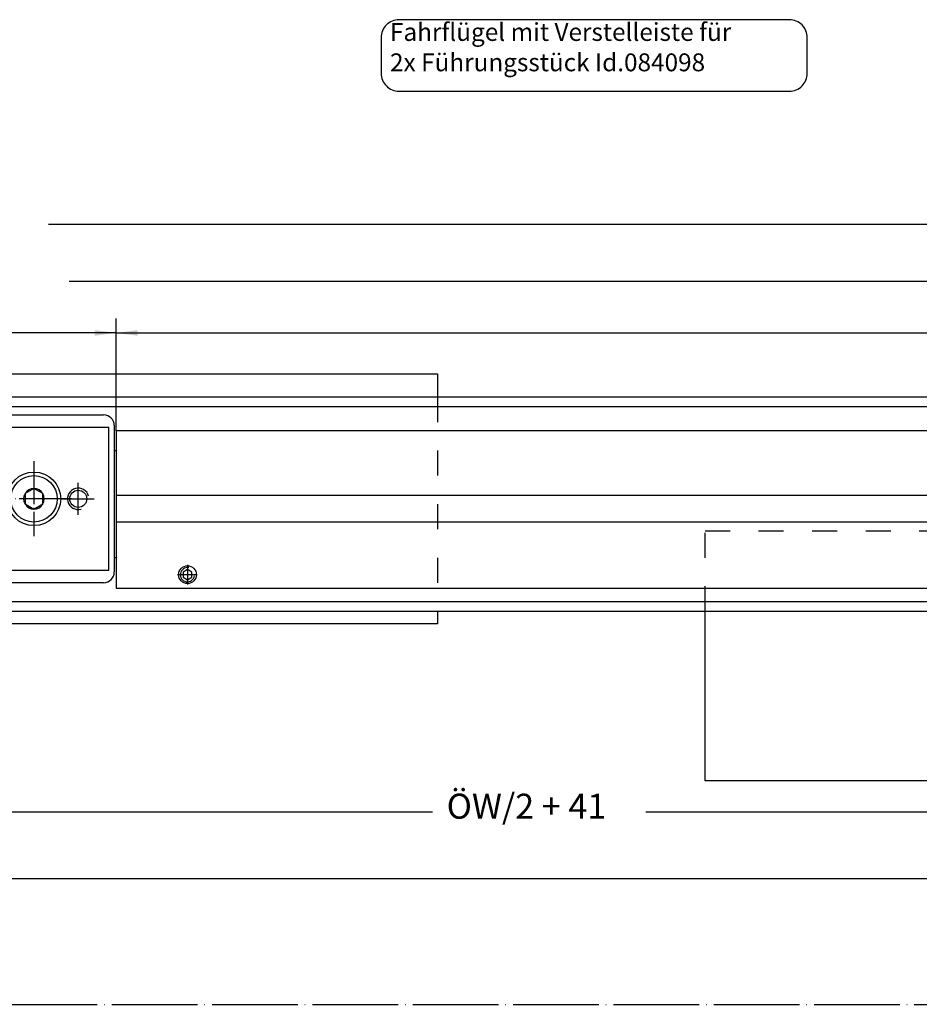
# Model space of a CAD drawing. Units: millimetres. Extents: x -4037 to -1679, y -2759 to -1097.
# Drawn here: x -3127 to -2875, y -1774 to -1498 of the extents above; entities that cross this region are included whole.
import ezdxf

# ---------------------------------------------------------------- set-up
doc = ezdxf.new("R2010")
doc.units = ezdxf.units.MM
doc.linetypes.add('DASHED', pattern=[15, 7, -8])
doc.linetypes.add('DOT_CENTER', pattern=[14, 12, -1, 0, -1])
doc.layers.add('1', color=7, linetype='Continuous')
doc.styles.add('CONVERTER_11', font='txt.shx', dxfattribs={"width": 0.9})
doc.dimstyles.new('ME10_DIM_118', dxfattribs={"dimtxt": 7, "dimasz": 7, "dimexe": 4, "dimexo": 0, "dimgap": 4, "dimtad": 0, "dimdsep": 46, "dimtxsty": 'CONVERTER_11', "dimsah": 1, "dimcen": 0.09, "dimclrd": 3, "dimclre": 3, "dimclrt": 4, "dimadec": 0, "dimazin": 0, "dimtfac": 1, "dimtdec": 4, "dimtix": 1, "dimtmove": 0, "dimatfit": 3, "dimfxl": 0, "dimtolj": 1, "dimtzin": 0, "dimarcsym": 0})
doc.dimstyles.new('ME10_DIM_160', dxfattribs={"dimtxt": 6, "dimasz": 6, "dimexe": 4, "dimexo": 0, "dimgap": 4, "dimtad": 0, "dimdsep": 46, "dimtxsty": 'CONVERTER_11', "dimsah": 1, "dimcen": 0.09, "dimclrd": 3, "dimclre": 3, "dimclrt": 4, "dimadec": 0, "dimazin": 0, "dimtfac": 1, "dimtdec": 4, "dimtix": 1, "dimtmove": 0, "dimatfit": 3, "dimfxl": 0, "dimtolj": 1, "dimtzin": 0, "dimarcsym": 0})
doc.dimstyles.new('ME10_DIM_162', dxfattribs={"dimtxt": 7, "dimasz": 7, "dimexe": 4, "dimexo": 0, "dimgap": 4, "dimtad": 0, "dimdsep": 46, "dimtxsty": 'CONVERTER_11', "dimsah": 1, "dimcen": 0.09, "dimclrd": 3, "dimclre": 3, "dimclrt": 4, "dimadec": 0, "dimazin": 0, "dimtfac": 1, "dimtdec": 4, "dimtix": 1, "dimtmove": 0, "dimatfit": 3, "dimfxl": 0, "dimtolj": 1, "dimtzin": 0, "dimarcsym": 0})
doc.dimstyles.new('ME10_DIM_87', dxfattribs={"dimtxt": 6, "dimasz": 6, "dimexe": 4, "dimexo": 0, "dimgap": 4, "dimtad": 0, "dimdsep": 46, "dimtxsty": 'CONVERTER_11', "dimsah": 1, "dimcen": 0.09, "dimclrd": 3, "dimclre": 3, "dimclrt": 4, "dimadec": 0, "dimazin": 0, "dimtfac": 1, "dimtdec": 4, "dimtix": 1, "dimtmove": 0, "dimatfit": 3, "dimfxl": 0, "dimtolj": 1, "dimtzin": 0, "dimarcsym": 0})
doc.dimstyles.new('ME10_DIM_88', dxfattribs={"dimtxt": 6, "dimasz": 6, "dimexe": 4, "dimexo": 0, "dimgap": 4, "dimtad": 0, "dimdsep": 46, "dimtxsty": 'CONVERTER_11', "dimsah": 1, "dimcen": 0.09, "dimclrd": 3, "dimclre": 3, "dimclrt": 4, "dimadec": 0, "dimazin": 0, "dimtfac": 1, "dimtdec": 4, "dimtix": 1, "dimtmove": 0, "dimatfit": 3, "dimfxl": 0, "dimtolj": 1, "dimtzin": 0, "dimarcsym": 0})
doc.dimstyles.new('ME10_DIM_90', dxfattribs={"dimtxt": 6, "dimasz": 6, "dimexe": 4, "dimexo": 0, "dimgap": 4, "dimtad": 0, "dimdsep": 46, "dimtxsty": 'CONVERTER_11', "dimsah": 1, "dimcen": 0.09, "dimclrd": 3, "dimclre": 3, "dimclrt": 4, "dimadec": 0, "dimazin": 0, "dimtfac": 1, "dimtdec": 4, "dimtix": 1, "dimtmove": 0, "dimatfit": 3, "dimfxl": 0, "dimtolj": 1, "dimtzin": 0, "dimarcsym": 0})

# ---------------------------------------------------------------- blocks, each defined once
blk = doc.blocks.new('Text', base_point=(-2552.71, -1031.37))
at = {"layer": '1', "color": 3, "linetype": 'DOT_CENTER'}
blk.add_line((-2542.88, -1031.31), (-1408.04, -1031.31), dxfattribs=at)
at = {"layer": '1', "color": 4}
blk.add_lwpolyline([(-2053.06, -903.44), (-1998.37, -903.44, 0.414214), (-1995.87, -900.94), (-1995.87, -895.94, 0.414214), (-1998.37, -893.44), (-2053.06, -893.44, 0.414214), (-2055.56, -895.94), (-2055.56, -900.94, 0.414214)], format="xyb", close=True, dxfattribs=at)
at = {"layer": '1', "color": 4, "insert": (-2054.31, -901.44), "char_height": 2.5, "attachment_point": 7, "line_spacing_factor": 1.020408, "style": 'CONVERTER_11'}
blk.add_mtext('Fahrflügel mit Verstelleiste für\\P2x Führungsstück Id.084098', dxfattribs=at)
blk = doc.blocks.new('Unterbau_RC2', base_point=(1123.49, -4942.17))
at = {"color": 4, "linetype": 'Continuous'}
for p, q in [((-2603.12, -4673.24), (-2303.12, -4673.24)), ((-2303.12, -4673.24), (-2303.12, -4679.74)), ((-2395.12, -4688.24), (-2511.12, -4688.24)), ((-2395.12, -4728.24), (-2395.12, -4688.24)), ((-2416.12, -4705.35), (-2418.62, -4706.79)), ((-2418.62, -4706.79), (-2418.62, -4709.68)), ((-2413.62, -4706.79), (-2416.12, -4705.35)), ((-2413.62, -4709.68), (-2413.62, -4706.79)), ((-2418.62, -4709.68), (-2416.12, -4711.12)), ((-2416.12, -4711.12), (-2413.62, -4709.68)), ((-2511.12, -4728.24), (-2395.12, -4728.24)), ((-2228.12, -4787.24), (-2228.12, -4739.74)), ((-2303.12, -4743.24), (-2603.12, -4743.24)), ((-1928.12, -4787.24), (-2228.12, -4787.24))]:
    blk.add_line(p, q, dxfattribs=at)
at = {"color": 7, "linetype": 'DASHED'}
for p, q in [((-2303.12, -4679.74), (-2303.12, -4743.24)), ((-2228.12, -4717.24), (-1928.12, -4717.24)), ((-2228.12, -4739.74), (-2228.12, -4717.24))]:
    blk.add_line(p, q, dxfattribs=at)
at = {"color": 4, "linetype": 'Continuous'}
for radius in [7.5, 6.5]:
    blk.add_circle((-2416.12, -4708.24), radius, dxfattribs=at)
for start, end in [(150, 210), (90, 150), (30, 90), (330, 30), (210, 270), (270, 330)]:
    blk.add_arc((-2416.12, -4708.24), 2.89, start, end, dxfattribs=at)
at = {"layer": '1', "color": 3, "linetype": 'DOT_CENTER'}
for p, q in [((-2416.12, -4697.74), (-2416.12, -4718.74)), ((-2403.72, -4712.74), (-2403.72, -4703.74)), ((-2408.22, -4708.24), (-2426.62, -4708.24)), ((-2405.62, -4708.24), (-2408.22, -4708.24)), ((-2408.22, -4708.24), (-2399.22, -4708.24))]:
    blk.add_line(p, q, dxfattribs=at)
at = {"layer": '1', "color": 1, "linetype": 'Continuous'}
blk.add_circle((-2403.72, -4708.24), 2.4, dxfattribs=at)
at = {"layer": '1', "color": 3, "linetype": 'Continuous'}
blk.add_arc((-2403.72, -4708.24), 3, 15, 285, dxfattribs=at)
blk = doc.blocks.new('Außenschale', base_point=(-174.56, -1461.79))
at = {"layer": '1', "color": 4, "linetype": 'Continuous'}
for p, q in [((-2327.5, 175.78), (-3716.32, 175.78)), ((-3716.32, 173.08), (-2327.5, 173.08)), ((-3032, 170.78), (-2919, 170.78)), ((-2916, 167.78), (-2916, 126.78)), ((-2916, 160.78), (-2915.5, 160.78)), ((-2915.5, 130.78), (-2916, 130.78)), ((-2919, 123.78), (-3032, 123.78)), ((-3385.5, 118.48), (-2639.5, 118.48)), ((-3385.5, 115.78), (-2639.5, 115.78))]:
    blk.add_line(p, q, dxfattribs=at)
for centre, start, end in [((-2919, 167.78), 0, 90), ((-2919, 126.78), 270, 0)]:
    blk.add_arc(centre, 3, start, end, dxfattribs=at)
blk = doc.blocks.new('Innenschale', base_point=(701.3, -1263.58))
at = {"layer": '1', "color": 4, "linetype": 'Continuous'}
for p, q in [((-2929.38, 161.4), (-2929.38, 117.3)), ((-2342.38, 161.4), (-2929.38, 161.4)), ((-2342.38, 143.3), (-2929.38, 143.3)), ((-2929.38, 135.9), (-2342.38, 135.9)), ((-2909.38, 122.55), (-2910.63, 121.82)), ((-2910.63, 121.82), (-2910.63, 120.38)), ((-2908.13, 121.82), (-2909.38, 122.55)), ((-2908.13, 120.38), (-2908.13, 121.82)), ((-2910.63, 120.38), (-2909.38, 119.66)), ((-2909.38, 119.66), (-2908.13, 120.38)), ((-2929.38, 117.3), (-2653.38, 117.3))]:
    blk.add_line(p, q, dxfattribs=at)
at = {"layer": '1', "color": 7, "linetype": 'DOT_CENTER'}
for p, q in [((-2909.38, 123.85), (-2909.38, 118.35)), ((-2906.63, 121.1), (-2912.13, 121.1))]:
    blk.add_line(p, q, dxfattribs=at)
at = {"layer": '1', "color": 4, "linetype": 'Continuous'}
blk.add_circle((-2909.38, 121.1), 2.5, dxfattribs=at)
at = {"layer": '1', "color": 7, "linetype": 'Continuous'}
blk.add_arc((-2909.38, 121.1), 2, 80, 350, dxfattribs=at)
blk = doc.blocks.new('Bodenführung', base_point=(-2956.59, -1320.96))
at = {"layer": '1'}
for name, p in [('Außenschale', (-188.43, -1466.72)), ('Innenschale', (701.3, -1263.58))]:
    blk.add_blockref(name, p, dxfattribs=at)
blk = doc.blocks.new('*D100')
at = {"layer": '1', "color": 3, "linetype": 'Continuous'}
for p, q in [((-3904.65, -1603.52), (-3904.65, -1551.08)), ((-2509.82, -1578.07), (-2509.82, -1551.08)), ((-3904.65, -1555.08), (-3203.07, -1555.08)), ((-3118.72, -1555.08), (-2509.82, -1555.08))]:
    blk.add_line(p, q, dxfattribs=at)
at = {"layer": '1', "color": 3}
for points in [[(-3898.65, -1554.29), (-3898.65, -1555.87), (-3904.65, -1555.08)], [(-2515.82, -1555.87), (-2515.82, -1554.29), (-2509.82, -1555.08)]]:
    blk.add_solid(points, dxfattribs=at)
at = {"layer": '1', "color": 4, "insert": (-3199.07, -1557.18), "char_height": 6, "attachment_point": 7, "rotation": 0.0001, "line_spacing_factor": 0.60024, "style": 'CONVERTER_11'}
blk.add_mtext('Bodenführung BF', dxfattribs=at)
blk = doc.blocks.new('*D101')
at = {"layer": '1', "color": 3, "linetype": 'Continuous'}
for p, q in [((-3099.83, -1612.97), (-3099.83, -1581.56)), ((-2512.83, -1612.97), (-2512.83, -1581.56)), ((-3099.83, -1585.56), (-2861.94, -1585.56)), ((-2710.39, -1585.56), (-2512.83, -1585.56))]:
    blk.add_line(p, q, dxfattribs=at)
at = {"layer": '1', "color": 3}
for points in [[(-3093.83, -1584.77), (-3093.83, -1586.35), (-3099.83, -1585.56)], [(-2518.83, -1586.35), (-2518.83, -1584.77), (-2512.83, -1585.56)]]:
    blk.add_solid(points, dxfattribs=at)
at = {"layer": '1', "color": 4, "insert": (-2857.49, -1588.56), "char_height": 6, "attachment_point": 7, "rotation": 0.0001, "line_spacing_factor": 0.60024, "style": 'CONVERTER_11'}
blk.add_mtext('\\C4;Innenschiene rechts \\C4;BF/2 - 65', dxfattribs=at)
blk = doc.blocks.new('*D103')
at = {"layer": '1', "color": 3, "linetype": 'Continuous'}
for p, q in [((-3219.83, -1612.97), (-3219.83, -1581.56)), ((-3099.83, -1612.97), (-3099.83, -1581.56)), ((-3170.13, -1585.56), (-3219.83, -1585.56)), ((-3099.83, -1585.56), (-3149.53, -1585.56))]:
    blk.add_line(p, q, dxfattribs=at)
at = {"layer": '1', "color": 3}
for points in [[(-3213.83, -1584.77), (-3213.83, -1586.35), (-3219.83, -1585.56)], [(-3105.83, -1586.35), (-3105.83, -1584.77), (-3099.83, -1585.56)]]:
    blk.add_solid(points, dxfattribs=at)
at = {"layer": '1', "color": 4, "insert": (-3166.13, -1588.56), "char_height": 6, "attachment_point": 7, "rotation": 0.0001, "line_spacing_factor": 0.60024, "style": 'CONVERTER_11'}
blk.add_mtext('120', dxfattribs=at)
blk = doc.blocks.new('*D131')
at = {"layer": '1', "color": 3, "linetype": 'Continuous'}
for p, q in [((-3159.83, -1636.52), (-3159.83, -1742.39)), ((-2509.82, -1638.07), (-2509.82, -1742.39)), ((-3159.83, -1738.39), (-2803.41, -1738.39)), ((-2772.66, -1738.39), (-2509.82, -1738.39))]:
    blk.add_line(p, q, dxfattribs=at)
at = {"layer": '1', "color": 3}
for points in [[(-3152.83, -1737.47), (-3152.83, -1739.31), (-3159.83, -1738.39)], [(-2516.82, -1739.31), (-2516.82, -1737.47), (-2509.82, -1738.39)]]:
    blk.add_solid(points, dxfattribs=at)
at = {"layer": '1', "color": 4, "insert": (-2799.41, -1741.89), "char_height": 7, "attachment_point": 7, "rotation": 0.0001, "line_spacing_factor": 0.60024, "style": 'CONVERTER_11'}
blk.add_mtext('BF/2', dxfattribs=at)
blk = doc.blocks.new('*D173')
at = {"layer": '1', "color": 3, "linetype": 'Continuous'}
for p, q in [((-3900.65, -1603.52), (-3900.65, -1567.08)), ((-2511.83, -1603.52), (-2511.83, -1567.08)), ((-3900.65, -1571.08), (-3227.5, -1571.08)), ((-3113, -1571.08), (-2511.83, -1571.08))]:
    blk.add_line(p, q, dxfattribs=at)
at = {"layer": '1', "color": 3}
for points in [[(-3894.65, -1570.29), (-3894.65, -1571.87), (-3900.65, -1571.08)], [(-2517.83, -1571.87), (-2517.83, -1570.29), (-2511.83, -1571.08)]]:
    blk.add_solid(points, dxfattribs=at)
at = {"layer": '1', "color": 4, "insert": (-3223.5, -1574.08), "char_height": 6, "attachment_point": 7, "rotation": 0.0001, "line_spacing_factor": 0.60024, "style": 'CONVERTER_11'}
blk.add_mtext('Außenschiene = BF - 8', dxfattribs=at)
blk = doc.blocks.new('*D175')
at = {"layer": '1', "color": 3, "linetype": 'Continuous'}
for p, q in [((-3159.83, -1636.52), (-3159.83, -1723.68)), ((-2784.83, -1676.52), (-2784.83, -1723.68)), ((-3159.83, -1719.68), (-3011.23, -1719.68)), ((-2951.43, -1719.68), (-2784.83, -1719.68))]:
    blk.add_line(p, q, dxfattribs=at)
at = {"layer": '1', "color": 3}
for points in [[(-3152.83, -1718.76), (-3152.83, -1720.6), (-3159.83, -1719.68)], [(-2791.83, -1720.6), (-2791.83, -1718.76), (-2784.83, -1719.68)]]:
    blk.add_solid(points, dxfattribs=at)
at = {"layer": '1', "color": 4, "insert": (-3007.23, -1723.79), "char_height": 7, "attachment_point": 7, "rotation": 0.0001, "line_spacing_factor": 0.60024, "style": 'CONVERTER_11'}
blk.add_mtext('ÖW/2 + 41', dxfattribs=at)

msp = doc.modelspace()

# ---------------------------------------------------------------- block references
at = {"layer": '1', "xscale": 2, "yscale": 2, "zscale": 2}
msp.add_blockref('Text', (-4019.894, -1773.713), dxfattribs=at)
at = {"layer": '1'}
for name, p in [('Bodenführung', (-3127.045, -3095.325)), ('Unterbau_RC2', (416.774, -1865.953))]:
    msp.add_blockref(name, p, dxfattribs=at)

# ---------------------------------------------------------------- dimensions: what is measured, and where the dimension line sits
for base, p1, p2, text, dimstyle, picture, middle in [((-3904.652, -1555.082), (-2509.819, -1578.069), (-3904.652, -1603.515), 'Bodenführung BF', 'ME10_DIM_87', '*D100', (-3160.893, -1555.082)), ((-3900.652, -1571.082), (-2511.835, -1603.515), (-3900.652, -1603.515), 'Außenschiene = BF - 8', 'ME10_DIM_160', '*D173', (-3170.252, -1571.082)), ((-3159.835, -1738.389), (-2509.819, -1638.069), (-3159.835, -1636.515), 'BF/2', 'ME10_DIM_118', '*D131', (-2788.037, -1738.389)), ((-3159.835, -1719.681), (-2784.835, -1676.515), (-3159.835, -1636.515), 'ÖW/2 + 41', 'ME10_DIM_162', '*D175', (-2981.335, -1719.681))]:
    dim = msp.add_linear_dim(base=base, p1=p1, p2=p2, text=text, dimstyle=dimstyle, dxfattribs=at)
    dim.commit()
    dim.dimension.update_dxf_attribs({"geometry": picture, "text_midpoint": middle, "text_rotation": 0.00014})
dim = msp.add_linear_dim(base=(-3099.835, -1585.564), p1=(-2512.835, -1612.965), p2=(-3099.835, -1612.965), text='Innenschiene rechts BF/2 - 65', dimstyle='ME10_DIM_88', override={"dimpost": 'Innenschiene rechts <>'}, dxfattribs=at)
dim.commit()
dim.dimension.update_dxf_attribs({"geometry": '*D101', "text_midpoint": (-2786.168, -1585.564), "text_rotation": 0.00014})
dim = msp.add_linear_dim(base=(-3099.835, -1585.564), p1=(-3219.835, -1612.965), p2=(-3099.835, -1612.965), dimstyle='ME10_DIM_90', dxfattribs=at)
dim.commit()
dim.dimension.update_dxf_attribs({"geometry": '*D103', "text_midpoint": (-3159.835, -1585.564), "text_rotation": 0.00014})

doc.saveas('drawing.dxf')
